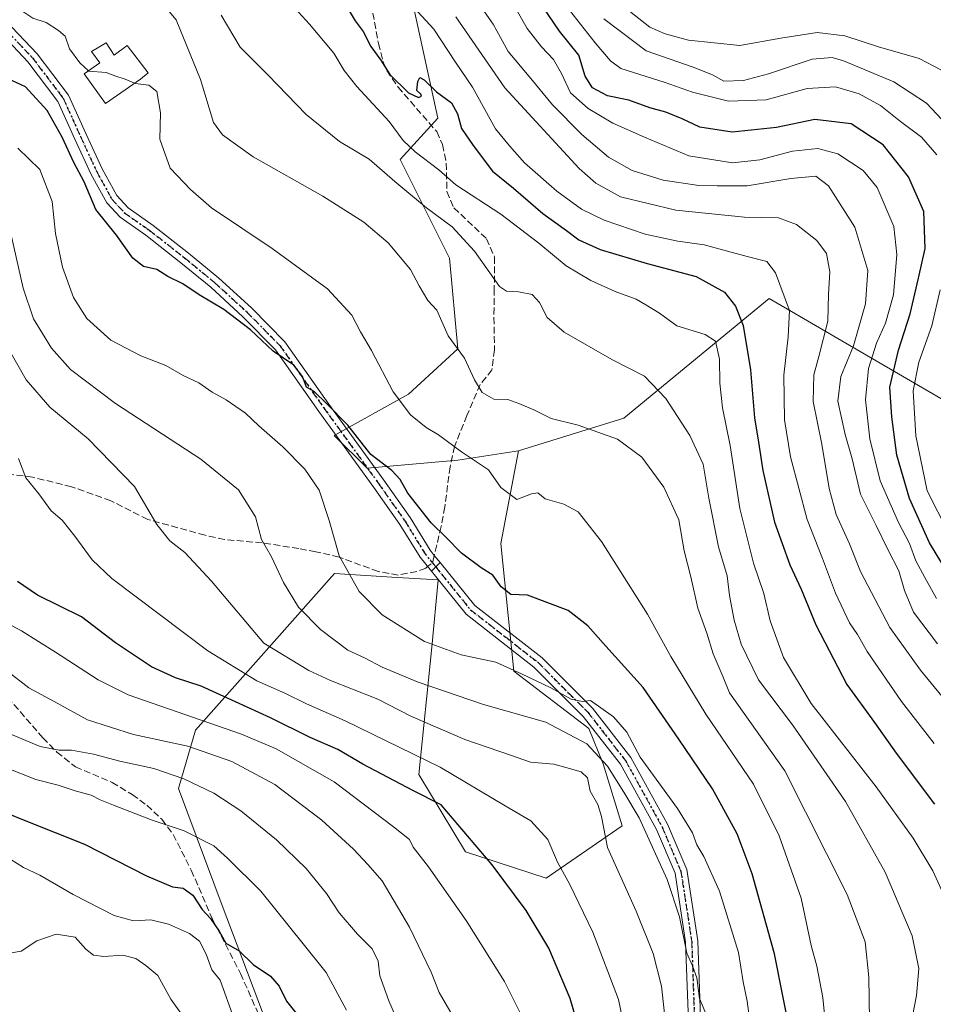
# Model space of a CAD drawing. Units: metres. Extents: x 620033 to 623457, y 4789643 to 4792018.
# Drawn here: x 621747 to 621971, y 4790935 to 4791176 of the extents above; entities that cross this region are included whole.
import ezdxf

# ---------------------------------------------------------------- set-up
doc = ezdxf.new("R2010")
doc.units = ezdxf.units.M
doc.header["$MEASUREMENT"] = 0
for name, pattern in [('DGN Style 3', [2.307223458686699, 1.648016756204785, -0.6592067024819142]), ('DGN Style 4', [2.6384748266838614, 1.318413404963828, -0.6592067024819142, 0.001648016756204785, -0.6592067024819142]), ('DGN Style 5', [1.1536117293433497, 0.4944050268614355, -0.6592067024819142])]:
    doc.linetypes.add(name, pattern=pattern)
for name, color, linetype, lineweight in [('Arbolado forestal CxS', 92, 'Continuous', 0), ('Camino Cxs', 7, 'Continuous', 0), ('Camino eje', 30, 'DGN Style 4', 13), ('Curva de nivel maestra', 30, 'Continuous', 30), ('Curva de nivel normal', 30, 'Continuous', 0), ('Depósito de agua Cxs', 142, 'Continuous', 0), ('Pastizal CxS', 92, 'Continuous', 0), ('Pista pavimentada Cxs', 135, 'Continuous', 0), ('Pista pavimentada eje', 135, 'DGN Style 4', 0), ('Ruta', 7, 'DGN Style 5', 30), ('Senda', 7, 'DGN Style 3', 0), ('Senda no paivmentada conexión', 7, 'DGN Style 3', 0)]:
    doc.layers.add(name, color=color, linetype=linetype, lineweight=lineweight)

msp = doc.modelspace()

# ---------------------------------------------------------------- linework, layer by layer
at = {"layer": 'Arbolado forestal CxS', "color": 92, "linetype": 'Continuous', "lineweight": 0}
for points in [[(621639.5362999998, 4791315.4409, 127.8991999999998), (621720.4499000004, 4791282.5273, 134.3708000000042), (621767.3041000003, 4791286.960100001, 140.4527999999991), (621823.6551000001, 4791248.972100001, 155.7421999999933), (621836.1801000005, 4791215.411900001, 162.5163999999932), (621849.9272999996, 4791152.320900001, 176.0883000000031), (621840.6766999997, 4791142.189300001, 182.5144), (621852.8000999996, 4791117.943700001, 186.9278999999951), (621854.8207, 4791095.718699999, 190.0522999999957), (621842.6979, 4791084.605699999, 194.0694999999978), (621824.5132999998, 4791074.502900001, 201.0495999999985), (621832.5957000004, 4791066.4213, 200.8625000000029), (621854.8208999997, 4791068.442100001, 195.5326999999961), (621869.6606999999, 4791070.676100001, 192.2939000000042)], [(622372.1240999997, 4790487.550100001, 180.5292000000045), (622326.1699000001, 4790520.7379, 177.0353000000032), (622271.7056999998, 4790553.075300001, 177.982799999998), (622223.8189000003, 4790613.278100001, 178.9492000000027), (622148.4518999998, 4790695.173699999, 161.6058000000048), (622124.8047000002, 4790766.9531, 151.0522000000055), (622113.8739, 4790930.6853, 143.6456000000035), (622083.1039000005, 4791007.587300001, 158.5096999999951), (622013.4441000001, 4791060.182700001, 138.6024000000034), (621931.1771, 4791108.070900001, 171.8271999999997), (621895.5657000003, 4791078.746900001, 189.0571999999956), (621869.6606999999, 4791070.676100001, 192.2939000000042), (621854.8208999997, 4791068.442100001, 195.5326999999961), (621832.5957000004, 4791066.4213, 200.8625000000029), (621824.5132999998, 4791074.502900001, 201.0495999999985), (621842.6979, 4791084.605699999, 194.0694999999978), (621854.8207, 4791095.718699999, 190.0522999999957), (621852.8000999996, 4791117.943700001, 186.9278999999951), (621840.6766999997, 4791142.189300001, 182.5144), (621849.9272999996, 4791152.320900001, 176.0883000000031), (621836.1801000005, 4791215.411900001, 162.5163999999932)], [(621808.2856999999, 4790929.274900001, 252.0485000000044), (621796.9918999998, 4790959.168099999, 248.485400000005), (621786.3158999998, 4790987.8859, 240.9545999999973), (621790.5044999998, 4791002.152100001, 231.1812000000064), (621824.6096999999, 4791040.5801, 206.2176000000036), (621839.9621000001, 4791039.655900001, 202.917100000006), (621850.0011, 4791039.051700001, 201.5335999999952), (621848.4301000005, 4791022.496300001, 205.3984999999957), (621845.2494999999, 4790991.293099999, 221.9116000000067), (621856.6867000004, 4790972.2851, 226.273199999996), (621876.4842999997, 4790965.867500001, 221.6083000000072), (621895.1507000001, 4790978.698899999, 212.5252999999939), (621890.4833000004, 4790993.8639, 211.151199999993), (621886.9611000001, 4791002.5601, 206.7403999999951), (621868.5799000004, 4791016.614700001, 205.6554000000033), (621865.3367, 4791047.970899999, 198.4452000000019), (621869.6606999999, 4791070.676100001, 192.2939000000042), (621895.5657000003, 4791078.746900001, 189.0571999999956), (621931.1771, 4791108.070900001, 171.8271999999997), (622013.4441000001, 4791060.182700001, 138.6024000000034), (622083.1039000005, 4791007.587300001, 158.5096999999951), (622113.8739, 4790930.6853, 143.6456000000035)], [(622577.7067, 4790042.2061, 237.354800000001), (622543.5201000003, 4790164.6435, 211.6241000000009), (622484.4581000004, 4790273.102299999, 196.3221000000049), (622446.1627000002, 4790328.416300001, 193.9189000000042), (622406.1645000001, 4790444.1501, 183.100099999996), (622372.1240999997, 4790487.550100001, 180.5292000000045), (622326.1699000001, 4790520.7379, 177.0353000000032), (622271.7056999998, 4790553.075300001, 177.982799999998), (622223.8189000003, 4790613.278100001, 178.9492000000027), (622148.4518999998, 4790695.173699999, 161.6058000000048), (622124.8047000002, 4790766.9531, 151.0522000000055), (622113.8739, 4790930.6853, 143.6456000000035), (622083.1039000005, 4791007.587300001, 158.5096999999951), (622013.4441000001, 4791060.182700001, 138.6024000000034), (621931.1771, 4791108.070900001, 171.8271999999997), (621895.5657000003, 4791078.746900001, 189.0571999999956), (621869.6606999999, 4791070.676100001, 192.2939000000042)], [(622577.7067, 4790042.2061, 237.354800000001), (622543.5201000003, 4790164.6435, 211.6241000000009), (622484.4581000004, 4790273.102299999, 196.3221000000049), (622446.1627000002, 4790328.416300001, 193.9189000000042), (622406.1645000001, 4790444.1501, 183.100099999996), (622372.1240999997, 4790487.550100001, 180.5292000000045), (622326.1699000001, 4790520.7379, 177.0353000000032), (622271.7056999998, 4790553.075300001, 177.982799999998), (622223.8189000003, 4790613.278100001, 178.9492000000027), (622148.4518999998, 4790695.173699999, 161.6058000000048), (622124.8047000002, 4790766.9531, 151.0522000000055), (622113.8739, 4790930.6853, 143.6456000000035), (622083.1039000005, 4791007.587300001, 158.5096999999951), (622013.4441000001, 4791060.182700001, 138.6024000000034), (621931.1771, 4791108.070900001, 171.8271999999997), (621895.5657000003, 4791078.746900001, 189.0571999999956), (621869.6606999999, 4791070.676100001, 192.2939000000042)], [(621808.2856999999, 4790929.274900001, 252.0485000000044), (621796.9918999998, 4790959.168099999, 248.485400000005), (621786.3158999998, 4790987.8859, 240.9545999999973), (621790.5044999998, 4791002.152100001, 231.1812000000064), (621824.6096999999, 4791040.5801, 206.2176000000036), (621839.9621000001, 4791039.655900001, 202.917100000006), (621850.0011, 4791039.051700001, 201.5335999999952), (621848.4301000005, 4791022.496300001, 205.3984999999957), (621845.2494999999, 4790991.293099999, 221.9116000000067), (621856.6867000004, 4790972.2851, 226.273199999996), (621876.4842999997, 4790965.867500001, 221.6083000000072), (621895.1507000001, 4790978.698899999, 212.5252999999939), (621890.4833000004, 4790993.8639, 211.151199999993), (621886.9611000001, 4791002.5601, 206.7403999999951), (621868.5799000004, 4791016.614700001, 205.6554000000033), (621865.3367, 4791047.970899999, 198.4452000000019), (621869.6606999999, 4791070.676100001, 192.2939000000042)]]:
    msp.add_polyline3d(points, dxfattribs=at)
at = {"layer": 'Camino Cxs', "color": 7, "linetype": 'Continuous', "lineweight": 0, "extrusion": (-0.01618816191380435, -0.01633473021213795, 0.9997355250278692), "elevation": -88125.47614789181, "flags": 128}
msp.add_lwpolyline([(-2930785.711818678, 3839726.532198837), (-2930785.711818678, 3839729.545584126)], dxfattribs=at)
at = {"layer": 'Camino Cxs', "color": 7, "linetype": 'Continuous', "lineweight": 0}
for points in [[(621911.6854999998, 4790922.223300001, 228.7994999999937), (621910.6986999996, 4790950.185500001, 220.6928999999946), (621908.0947000004, 4790967.111099999, 225.2112999999954), (621903.5676999995, 4790977.7819, 218.1511000000028), (621894.7323000003, 4790993.8167, 214.3745000000054), (621885.6017000005, 4791005.5559, 213.718399999998), (621873.4961000001, 4791017.661499999, 206.9349999999977), (621856.8976999996, 4791030.608300001, 204.9421000000002), (621848.3394999999, 4791041.163699999, 201.5236000000004), (621850.4600999998, 4791043.303500001, 201.5929000000033), (621859.0120999999, 4791032.763699999, 206.2773000000016), (621875.4867000004, 4791019.9135, 205.885500000004), (621887.8551000003, 4791007.545100001, 214.5776000000042), (621897.2455000002, 4790995.471700001, 212.4223000000056), (621906.2695000004, 4790979.095100001, 220.4934999999969), (621911.0028999997, 4790967.937700001, 225.2341000000015), (621913.6904999996, 4790950.467499999, 223.1888000000035), (621914.6880999999, 4790922.205700001, 223.8298000000068)], [(621850.4600999998, 4791043.303500001, 201.5929000000033), (621859.0120999999, 4791032.763699999, 206.2773000000016), (621875.4867000004, 4791019.9135, 205.885500000004), (621887.8551000003, 4791007.545100001, 214.5776000000042), (621897.2455000002, 4790995.471700001, 212.4223000000056), (621906.2695000004, 4790979.095100001, 220.4934999999969), (621911.0028999997, 4790967.937700001, 225.2341000000015), (621913.6904999996, 4790950.467499999, 223.1888000000035), (621914.6880999999, 4790922.205700001, 223.8298000000068), (621914.6064999999, 4790920.473900001, 226.2639000000054)], [(621911.6854999998, 4790922.223300001, 228.7994999999937), (621910.6986999996, 4790950.185500001, 220.6928999999946), (621908.0947000004, 4790967.111099999, 225.2112999999954), (621903.5676999995, 4790977.7819, 218.1511000000028), (621894.7323000003, 4790993.8167, 214.3745000000054), (621885.6017000005, 4791005.5559, 213.718399999998), (621873.4961000001, 4791017.661499999, 206.9349999999977), (621856.8976999996, 4791030.608300001, 204.9421000000002), (621848.3394999999, 4791041.163699999, 201.5236000000004)]]:
    msp.add_polyline3d(points, dxfattribs=at)
at = {"layer": 'Camino eje', "color": 30, "linetype": 'DGN Style 4', "lineweight": 13}
msp.add_polyline3d([(621848.6037, 4791043.210899999, 201.4245999999985), (621849.4020999996, 4791042.236099999, 201.5617999999959), (621857.9549000004, 4791031.686100001, 205.7360999999946), (621874.4914999995, 4791018.787500001, 206.4026000000013), (621886.7285000002, 4791006.5505, 213.873900000006), (621895.9889000002, 4790994.644300001, 213.6349000000046), (621904.9184999998, 4790978.4385, 219.4293000000035), (621909.5487000003, 4790967.524499999, 225.389599999995), (621912.1946999999, 4790950.326500001, 221.3617999999988), (621913.1869000001, 4790922.214500001, 226.4045999999944), (621913.0541000003, 4790919.392700001, 229.4964000000036)], dxfattribs=at)
at = {"layer": 'Curva de nivel maestra', "color": 30, "linetype": 'Continuous', "lineweight": 30, "flags": 128}
for points, elevation in [([(621827.4699999997, 4791179.860099999), (621829.6399999997, 4791176.190099999), (621831.6399999997, 4791173.610099999), (621833.5, 4791169.890100001), (621835.9600000001, 4791166.5801), (621838.1399999997, 4791163.0701), (621842.7199999997, 4791158.5801), (621845.1799999997, 4791157.390100001), (621845.8799999999, 4791157.710100001), (621845.7199999997, 4791158.2301), (621844.7699999996, 4791159.0801), (621845.0300000003, 4791161.300100001), (621845.4900000002, 4791162.280099999), (621846.5499999998, 4791161.7401), (621849.6200000001, 4791158.790100001), (621853.2999999998, 4791156.120100001), (621854.7800000003, 4791153.4301), (621855.6799999997, 4791149.800100001), (621858.5499999998, 4791145.610099999), (621863.2999999998, 4791139.300100001), (621868.4900000002, 4791135.1801), (621875.6600000003, 4791128.920100001), (621881.5099999999, 4791124.7601), (621884.5300000003, 4791122.440099999), (621889.7000000002, 4791120.0801), (621901.2199999997, 4791116.690099999), (621913.2400000002, 4791113.520099999), (621920.2400000002, 4791109.6601), (621922.9199999999, 4791106.2301), (621924.7699999996, 4791101.470100001), (621926.6299999999, 4791090.550100001), (621927.5499999998, 4791078.8201), (621928.5599999996, 4791072.8101), (621929.6600000003, 4791065.9101), (621932.4900000002, 4791053.220100001), (621936.25, 4791042.7501), (621939.0199999996, 4791036.7501), (621942.6299999999, 4791028.020099999), (621950.25, 4791013.380100001), (621957.0099999999, 4791004.0601), (621962.3700000001, 4790996.540100001), (621971.7100000001, 4790984.0101)], 175), ([(621974.9400000004, 4791040.860099999), (621970.5199999996, 4791048.110099999), (621965.5700000003, 4791059.040100001), (621962.4699999997, 4791069.630100001), (621961.2599999999, 4791079.0101), (621960.7699999996, 4791086.350099999), (621962.8799999999, 4791095.4301), (621965.7400000002, 4791104.360099999), (621967.8399999999, 4791113.100099999), (621969.4299999997, 4791120.350099999), (621969.1500000004, 4791129.4001), (621965.3600000005, 4791137.960100001), (621959.1399999997, 4791145.7601), (621951.2599999999, 4791150.940099999), (621942.4199999999, 4791152.0101), (621933.0099999999, 4791150.050100001), (621922.1200000001, 4791148.9101), (621914.1900000004, 4791150.120100001), (621909.8399999999, 4791152.1601), (621905.8600000005, 4791153.790100001), (621901.9400000004, 4791154.860099999), (621896.79, 4791156.720100001), (621891.5300000003, 4791157.790100001), (621887.8799999999, 4791159.8101), (621886.0300000003, 4791162.620100001), (621884.5099999999, 4791167.770099999), (621879.7199999997, 4791173.6501), (621875.6200000001, 4791179.840100001)], 150), ([(621936.4900000002, 4790927.0601), (621932.5, 4790947.270099999), (621927, 4790966.9101), (621923.3399999999, 4790976.700099999), (621917.25, 4790987.8101), (621909.0199999996, 4790999.9301), (621900.2800000003, 4791012.610099999), (621891.1200000001, 4791022.7501), (621886.6699999999, 4791027.800100001), (621881.9199999999, 4791031.5601), (621871.8700000001, 4791035.3201), (621867.8099999996, 4791035.460100001), (621865.4299999997, 4791037.3101), (621863.3799999999, 4791040.1801), (621860.5700000003, 4791041.9801), (621855.7000000002, 4791045.610099999), (621851.8700000001, 4791049.5101), (621848.2400000002, 4791053.050100001), (621842.5800000001, 4791060.3201), (621840.6699999999, 4791063.6601), (621838.6200000001, 4791065.840100001), (621833.4900000002, 4791069.8101), (621827.8300000001, 4791077.0101), (621822.6799999997, 4791082.2401), (621819.5499999998, 4791085.300100001), (621817.6699999999, 4791086.300100001), (621816.7199999997, 4791088.9801), (621814.6100000005, 4791091.700099999), (621809.5499999998, 4791095.1501), (621803.9900000002, 4791100.420100001), (621797.4600000001, 4791105.390100001), (621791.3799999999, 4791109.020099999), (621787.3300000001, 4791111.720100001), (621783.7300000006, 4791113.5101), (621781.0099999999, 4791115.220100001), (621777.7300000006, 4791115.9001), (621775.0999999996, 4791117.960100001), (621771.1299999999, 4791123.620100001), (621766.04, 4791129.960100001), (621763.1399999997, 4791136.7401), (621760.6600000003, 4791141.4801), (621757.8099999996, 4791147.6801), (621754.0700000003, 4791154.2401), (621748.7599999999, 4791160.030099999), (621739.1699999999, 4791164.440099999)], 200), ([(621886.3899999997, 4790922.5101), (621882.3399999999, 4790936.3201), (621877.1699999999, 4790948.710100001), (621871.6200000001, 4790957.940099999), (621863.2599999999, 4790969.1501), (621850.7199999997, 4790983.870100001), (621843.8099999996, 4790987.390100001), (621831.5599999996, 4790993.840100001), (621825.4199999999, 4790997.4301), (621818.5800000001, 4791000.370100001), (621808.8899999997, 4791005.200099999), (621800.2999999998, 4791009.0801), (621791.8700000001, 4791013.0001), (621785.5999999996, 4791015.020099999), (621779.7000000002, 4791017.690099999), (621770.8899999997, 4791023.600099999), (621762.4800000006, 4791029.940099999), (621751.75, 4791035.3301), (621746.8200000003, 4791038.6801)], 225), ([(621739.1500000004, 4790983.860099999), (621748.8899999997, 4790979.9001), (621763.2800000003, 4790974.200099999), (621778.4800000006, 4790966.4001), (621784.7999999998, 4790963.720100001), (621787.4500000002, 4790963.390100001), (621789.8399999999, 4790961.640100001), (621792.1100000005, 4790958.1801), (621794.1500000004, 4790955.940099999), (621796.2400000002, 4790952.8201), (621797.8899999997, 4790949.940099999), (621801.2100000001, 4790947.9801), (621804.6399999997, 4790944.690099999), (621808.8600000005, 4790941.840100001), (621810.9800000006, 4790939.340100001), (621812.8200000003, 4790935.670100001), (621816.79, 4790930.670100001)], 250)]:
    msp.add_lwpolyline(points, dxfattribs=dict(at, elevation=elevation))
at = {"layer": 'Curva de nivel normal', "color": 30, "linetype": 'Continuous', "lineweight": 0, "flags": 128}
for points, elevation in [([(621955.79, 4790931), (621955.6299999999, 4790941.560000001), (621954.7199999997, 4790950.230000001), (621950.2999999998, 4790961.869999999), (621934.9900000002, 4790992.199999999), (621921.4600000001, 4791011.34), (621919.9199999999, 4791015.16), (621917.4400000004, 4791020.890000001), (621915.9100000003, 4791025.939999999), (621913.6699999999, 4791032.109999999), (621911.9400000004, 4791039.75), (621910.3399999999, 4791046.15), (621909.0499999998, 4791053.810000001), (621905.3499999996, 4791061.76), (621899.9600000001, 4791069.16), (621893.9800000006, 4791073.57), (621884.3200000003, 4791077), (621877.7400000002, 4791078.619999999), (621873.4299999997, 4791080.74), (621869.7599999999, 4791082.310000001), (621867.0999999996, 4791083.33), (621863.6299999999, 4791083.390000001), (621860.8200000003, 4791085.02), (621858.9400000004, 4791088.15), (621856.4699999997, 4791093.449999999), (621852.4299999997, 4791098.949999999), (621849.6799999997, 4791105.26), (621847.4400000004, 4791107.630000001), (621845.3300000001, 4791111.16), (621843.2000000002, 4791115.230000001), (621837.7000000002, 4791121.75), (621831.7699999996, 4791126.810000001), (621821.7300000006, 4791133.16), (621804.5800000001, 4791142.82), (621797.0800000001, 4791148.26), (621794.8899999997, 4791151.27), (621791.7300000006, 4791161.810000001), (621785.7699999996, 4791176.470000001), (621781.5499999998, 4791181.57)], 190), ([(621972.2199999997, 4791034.480000001), (621969.3300000001, 4791039.66), (621967.2000000002, 4791043.75), (621965.6100000005, 4791047.930000001), (621962.9100000003, 4791053.08), (621958.4199999999, 4791063.350000001), (621955.8499999996, 4791073.680000001), (621954.7999999998, 4791083.24), (621955.5899999999, 4791090.890000001), (621957.4900000002, 4791097.119999999), (621959.7300000006, 4791102.050000001), (621961.6699999999, 4791108.960000001), (621962.5199999996, 4791118.84), (621961.7300000006, 4791125.75), (621957.7100000001, 4791135.34), (621954.2199999997, 4791139.480000001), (621948.0199999996, 4791143.550000001), (621943.0999999996, 4791144.890000001), (621936.8799999999, 4791144.25), (621928.8799999999, 4791142.08), (621922.2100000001, 4791141.390000001), (621911.5099999999, 4791143.109999999), (621900.6299999999, 4791147.66), (621892.8700000001, 4791151.130000001), (621886.7800000003, 4791154.710000001), (621882.4500000002, 4791158.57), (621880.2800000003, 4791163.300000001), (621878.3099999996, 4791166.76), (621875.3499999996, 4791169.83), (621871.8499999996, 4791174.32), (621867.4100000003, 4791182.220000001)], 155), ([(621764.1908999998, 4791163.9351), (621762.0899999999, 4791165.930000001), (621759.6100000005, 4791169.359999999), (621758.5300000003, 4791172.460000001), (621756.9100000003, 4791173.850000001), (621753.8700000001, 4791175.800000001), (621750.5599999996, 4791176.84), (621748.3700000001, 4791178.300000001), (621747.2699999996, 4791179.539999999)], 195), ([(621813.9100000003, 4791180.27), (621818.4100000003, 4791175.430000001), (621824.4199999999, 4791168.32), (621826.9500000002, 4791163.99), (621830.04, 4791160.100000001), (621837.9400000004, 4791151.480000001), (621841.4299999997, 4791146.859999999), (621844.3600000005, 4791144.039999999), (621850.1299999999, 4791139.640000001), (621854.2999999998, 4791135.99), (621865.3700000001, 4791128.779999999), (621874.6500000004, 4791121.680000001), (621881.4199999999, 4791116.060000001), (621887.4199999999, 4791112.51), (621893.3799999999, 4791109.810000001), (621898.5800000001, 4791107.890000001), (621900.9400000004, 4791106.539999999), (621904.2999999998, 4791104.449999999), (621908.5, 4791101.369999999), (621915.4600000001, 4791099.279999999), (621918.0099999999, 4791097.59), (621918.9699999997, 4791093.220000001), (621919.0599999996, 4791087.310000001), (621919.7300000006, 4791081.26), (621921.6200000001, 4791072.050000001), (621923.9800000006, 4791056.52), (621927.3399999999, 4791043.130000001), (621929.8399999999, 4791035.699999999), (621931.4100000003, 4791029.01), (621934.7400000002, 4791020.01), (621941.4800000006, 4791008.680000001), (621957.3899999997, 4790988.25), (621966.4699999997, 4790975.66), (621971.3099999996, 4790967.609999999), (621974.9100000003, 4790959.710000001)], 180), ([(621844.0300000003, 4791179.52), (621848.9400000004, 4791174.180000001), (621854.2199999997, 4791166.09), (621858.4500000002, 4791159.9), (621864.0800000001, 4791149.710000001), (621867.5199999996, 4791145.550000001), (621871.1600000003, 4791141.34), (621879.0800000001, 4791134.42), (621885.1399999997, 4791130.01), (621890.7400000002, 4791127.310000001), (621900.7599999999, 4791123.9), (621908.8099999996, 4791122.17), (621915.2800000003, 4791121.24), (621925.7800000003, 4791118.359999999), (621930.5800000001, 4791117.16), (621932.7699999996, 4791114.380000001), (621936.1900000004, 4791105.119999999), (621935.8300000001, 4791098.680000001), (621934.75, 4791089.25), (621934.9400000004, 4791078.310000001), (621936.4000000004, 4791069.25), (621940.5199999996, 4791053.84), (621944.2599999999, 4791044.289999999), (621947.4800000006, 4791035.74), (621950.8799999999, 4791028.52), (621952.8499999996, 4791025.640000001), (621955.25, 4791021.460000001), (621963.6799999997, 4791009.24), (621971.6500000004, 4790998.9)], 170), ([(621895.3399999999, 4791179.789999999), (621901.9000000004, 4791174.619999999), (621905.6600000003, 4791173.050000001), (621911.3799999999, 4791171.460000001), (621923.9699999997, 4791170.199999999), (621934.0300000003, 4791171.960000001), (621942.9199999999, 4791173.380000001), (621949.7800000003, 4791172.529999999), (621957.9900000002, 4791169.82), (621967.9500000002, 4791166.939999999), (621973.2800000003, 4791164.199999999)], 135), ([(621965.7999999998, 4790929.029999999), (621967.3099999996, 4790937.060000001), (621967.9000000004, 4790943.67), (621966.29, 4790951.67), (621959.6699999999, 4790967.34), (621949.9400000004, 4790984.67), (621936.9000000004, 4791003.439999999), (621928.5999999996, 4791014.49), (621924.3499999996, 4791023.27), (621922.5599999996, 4791029.180000001), (621921.4900000002, 4791035.199999999), (621920.9100000003, 4791040.01), (621918.7400000002, 4791047.119999999), (621916.3899999997, 4791059.09), (621914.9900000002, 4791067.449999999), (621911.7100000001, 4791074.5), (621905.8700000001, 4791083.57), (621900.6399999997, 4791089.039999999), (621892.5700000003, 4791093.15), (621880.9000000004, 4791099.82), (621876.7000000002, 4791103.41), (621874.8300000001, 4791107.130000001), (621873.04, 4791109.029999999), (621869.6799999997, 4791109.680000001), (621866.7599999999, 4791109.859999999), (621865.0199999996, 4791111.01), (621858.8899999997, 4791119.66), (621853.4100000003, 4791125.66), (621847.1100000005, 4791130.359999999), (621839.3499999996, 4791136.75), (621833.0599999996, 4791142.26), (621825.8200000003, 4791146.57), (621817.5899999999, 4791153.189999999), (621808.3099999996, 4791162.91), (621801.4699999997, 4791169.74), (621796.8099999996, 4791177.57)], 185), ([(621979.4900000002, 4791003.24), (621968.3200000003, 4791016.92), (621960.8200000003, 4791027.359999999), (621953.5599999996, 4791041.100000001), (621950.9000000004, 4791047.859999999), (621947.6500000004, 4791055.07), (621945.8700000001, 4791061.49), (621944.1200000001, 4791072.380000001), (621941.9800000006, 4791082.83), (621942.1299999999, 4791089.350000001), (621943.4000000004, 4791093.84), (621945.5999999996, 4791102.51), (621945.7199999997, 4791109.180000001), (621946.0899999999, 4791114.66), (621945.2199999997, 4791119.140000001), (621942.9000000004, 4791122.34), (621937.9000000004, 4791126.25), (621933.4800000006, 4791127.9), (621925.1600000003, 4791128.029999999), (621908.3200000003, 4791129.789999999), (621894.7400000002, 4791133.060000001), (621888.6399999997, 4791136.41), (621884.6100000005, 4791140), (621866.3899999997, 4791159.789999999), (621854.29, 4791177.199999999)], 165), ([(621861.3499999996, 4791178.439999999), (621863.4600000001, 4791175.4), (621865.29, 4791172.119999999), (621867.1699999999, 4791168.710000001), (621872.7599999999, 4791162.08), (621878.0700000003, 4791155.600000001), (621885.2000000002, 4791148.300000001), (621891.79, 4791142.74), (621897.5899999999, 4791139.51), (621905.1799999997, 4791137.100000001), (621913.9100000003, 4791135.83), (621918.4699999997, 4791135.720000001), (621925.8099999996, 4791135.720000001), (621936.54, 4791137.550000001), (621942.6500000004, 4791138.140000001), (621945.7300000006, 4791135.74), (621952.1799999997, 4791125.59), (621955.3799999999, 4791114.980000001), (621954.8300000001, 4791106.77), (621951.8600000005, 4791096.5), (621948.7800000003, 4791088.960000001), (621948.0499999998, 4791082.880000001), (621949.8099999996, 4791074.710000001), (621951.5300000003, 4791068.77), (621953.5800000001, 4791060.109999999), (621957.4299999997, 4791052.41), (621960.29, 4791046.460000001), (621963.0099999999, 4791041.289999999), (621964.3499999996, 4791036.460000001), (621966.5899999999, 4791031.140000001), (621972.4500000002, 4791023.350000001)], 160), ([(621882.2400000002, 4791178.84), (621888.54, 4791170.82), (621892.25, 4791166.359999999), (621894.8399999999, 4791164.49), (621905.3899999997, 4791161.17), (621912.3399999999, 4791158.680000001), (621921.1799999997, 4791156.539999999), (621930.4299999997, 4791156.84), (621940.5099999999, 4791159.57), (621947.4299999997, 4791160.039999999), (621953.2999999998, 4791158.34), (621958.5300000003, 4791155.439999999), (621963.3600000005, 4791151.5), (621968.54, 4791147.640000001), (621972.2999999998, 4791143.350000001)], 145), ([(621977.2100000001, 4791148.050000001), (621969.79, 4791156.050000001), (621961.7599999999, 4791161.27), (621949.4299999997, 4791166.4), (621946.6299999999, 4791167.189999999), (621941.7599999999, 4791166.789999999), (621931.0499999998, 4791163.220000001), (621924.9199999999, 4791161.539999999), (621920.0499999998, 4791161.4), (621917.25, 4791162.99), (621912.5800000001, 4791164.880000001), (621901, 4791168.850000001), (621890.6399999997, 4791176.689999999)], 140), ([(621775.5163000004, 4791160.9243), (621773.2400000002, 4791161.939999999), (621770.7100000001, 4791162.74), (621768.5800000001, 4791163.52), (621764.2699999996, 4791163.859999999), (621764.1908999998, 4791163.9351)], 195), ([(621945.5800000001, 4790924), (621944.3499999996, 4790936.560000001), (621942.8399999999, 4790944.26), (621941.4600000001, 4790949.369999999), (621939, 4790960.91), (621933.6699999999, 4790976.25), (621927.3600000005, 4790988.939999999), (621915.6399999997, 4791006.100000001), (621907.0899999999, 4791020.210000001), (621901.3200000003, 4791030.65), (621890.0800000001, 4791048.439999999), (621884.3099999996, 4791055.75), (621880.8600000005, 4791057.630000001), (621876.2699999996, 4791058.9), (621874.4400000004, 4791060.369999999), (621872.9199999999, 4791060.16), (621869.29, 4791058.789999999), (621865.4000000004, 4791061.730000001), (621862.3399999999, 4791066.029999999), (621855.7599999999, 4791070.449999999), (621850.0999999996, 4791074.630000001), (621847.04, 4791076.430000001), (621843.2000000002, 4791079.5), (621838.9400000004, 4791085.189999999), (621833.6399999997, 4791095.32), (621830.9600000001, 4791099.930000001), (621828.8600000005, 4791104.029999999), (621822.8899999997, 4791110.439999999), (621809.2999999998, 4791120.380000001), (621794.3799999999, 4791130.310000001), (621789.2400000002, 4791134.82), (621784.2300000006, 4791140.08), (621781.7199999997, 4791147.16), (621781.8899999997, 4791153.640000001), (621781.0199999996, 4791158.84), (621779.0300000003, 4791160.42), (621775.75, 4791160.82), (621775.5163000004, 4791160.9243)], 195), ([(621926.3499999996, 4790931.439999999), (621925.7800000003, 4790935.67), (621924.8399999999, 4790940.41), (621923.6600000003, 4790947.640000001), (621918.9800000006, 4790962.67), (621915.1200000001, 4790971.16), (621913.4199999999, 4790973.99), (621912.3600000005, 4790976.939999999), (621908.6799999997, 4790982.92), (621899.5099999999, 4790995.52), (621896.2599999999, 4791001.66), (621893.04, 4791005.41), (621887.3300000001, 4791009.460000001), (621885.4000000004, 4791009.180000001), (621882.6600000003, 4791009.800000001), (621877.6600000003, 4791012.58), (621870.4000000004, 4791015.980000001), (621864.1100000005, 4791018.82), (621855.6699999999, 4791020.67), (621846.6600000003, 4791023.960000001), (621836.2800000003, 4791030.430000001), (621830.6200000001, 4791036.210000001), (621825.6900000004, 4791044.949999999), (621823.2999999998, 4791053.65), (621820.8099999996, 4791061.08), (621817.3200000003, 4791066.210000001), (621811.8799999999, 4791071.680000001), (621806, 4791076.810000001), (621802.7100000001, 4791079.960000001), (621797.9900000002, 4791083.210000001), (621794.5499999998, 4791085.119999999), (621791.2800000003, 4791087.390000001), (621787.4500000002, 4791089.220000001), (621783.2000000002, 4791091.67), (621777.0800000001, 4791093.980000001), (621769.7000000002, 4791097.859999999), (621763.79, 4791103.16), (621760.5499999998, 4791108.310000001), (621757.8799999999, 4791115.76), (621756.1600000003, 4791124.050000001), (621755.2999999998, 4791131.890000001), (621752.29, 4791139.77), (621746.9299999997, 4791144.930000001)], 205), ([(621745.3300000001, 4791123.26), (621748.1799999997, 4791110.640000001), (621750.7699999996, 4791103.09), (621755.1399999997, 4791095.92), (621759.8499999996, 4791090.689999999), (621770.8799999999, 4791082.300000001), (621791.7800000003, 4791068.67), (621801.0599999996, 4791061.140000001), (621805.2199999997, 4791054.480000001), (621806.7000000002, 4791048.960000001), (621809.0999999996, 4791044.699999999), (621812.0899999999, 4791038.430000001), (621815.7400000002, 4791032.33), (621821.1600000003, 4791026.83), (621827.8499999996, 4791021.779999999), (621831.9500000002, 4791019.880000001), (621836.2599999999, 4791017.640000001), (621845.1200000001, 4791013.930000001), (621861.0999999996, 4791008.470000001), (621876.4299999997, 4791004.119999999), (621886.4400000004, 4790998.800000001), (621891.5599999996, 4790993.300000001), (621895.5199999996, 4790986.980000001), (621899.2999999998, 4790980.640000001), (621906.1600000003, 4790965.52), (621909.1699999999, 4790956.350000001), (621911.0099999999, 4790947.439999999), (621912.4100000003, 4790944.359999999), (621913.4800000006, 4790941.380000001), (621914.0700000003, 4790936.310000001), (621916.0499999998, 4790931.65)], 210), ([(621973.1399999997, 4791110.24), (621971.0800000001, 4791101.350000001), (621967.9299999997, 4791092.5), (621966.5199999996, 4791085.449999999), (621967.1399999997, 4791074.390000001), (621969.9400000004, 4791060.859999999), (621975.0999999996, 4791050.779999999)], 145), ([(621906.1200000001, 4790927.439999999), (621904.7800000003, 4790939.359999999), (621902.7300000006, 4790947.390000001), (621898.5599999996, 4790957.74), (621891.5099999999, 4790973.369999999), (621890.0199999996, 4790981), (621889.1699999999, 4790983.91), (621887.29, 4790987.189999999), (621886.5899999999, 4790990.51), (621885.04, 4790991.960000001), (621881.3499999996, 4790992.99), (621878.3700000001, 4790993.84), (621872.6399999997, 4790994.279999999), (621867.7599999999, 4790996.01), (621856.54, 4790999.890000001), (621843.3200000003, 4791005.640000001), (621835.2100000001, 4791009.77), (621823.5599999996, 4791014.33), (621818.2699999996, 4791016.800000001), (621807.2199999997, 4791023.480000001), (621794.3600000005, 4791038.75), (621787.8799999999, 4791045.789999999), (621784.2000000002, 4791048.59), (621781.0099999999, 4791052.600000001), (621775.5300000003, 4791061.970000001), (621764.1299999999, 4791073.689999999), (621754.7800000003, 4791081.380000001), (621748.9400000004, 4791088.109999999), (621742.4199999999, 4791099.5)], 215), ([(621747.0499999998, 4791068.810000001), (621748.8600000005, 4791064.09), (621752.04, 4791060.119999999), (621755.0499999998, 4791055.970000001), (621757.7400000002, 4791053.67), (621760.8399999999, 4791049.76), (621765.1699999999, 4791043.960000001), (621769.9900000002, 4791039.34), (621793.4800000006, 4791021.65), (621805.5199999996, 4791014.26), (621812.3499999996, 4791011.279999999), (621817.6799999997, 4791008.600000001), (621827.2100000001, 4791004.470000001), (621850.4900000002, 4790993.060000001), (621866.4299999997, 4790983.609999999), (621872.7599999999, 4790979.949999999), (621876.8799999999, 4790975.32), (621879.2599999999, 4790969.800000001), (621882.2300000006, 4790964.430000001), (621887.9000000004, 4790952.640000001), (621894.2300000006, 4790936.100000001), (621897.29, 4790921.529999999)], 220), ([(621741.9400000004, 4791029.630000001), (621747.8099999996, 4791026.560000001), (621756.1299999999, 4791021.34), (621766.5800000001, 4791014.52), (621773.9299999997, 4791010.869999999), (621801.7599999999, 4791001.199999999), (621810.2400000002, 4790997.600000001), (621824.4600000001, 4790989.52), (621839.0800000001, 4790978.460000001), (621842.9900000002, 4790975.350000001), (621843.8399999999, 4790973.42), (621847.6100000005, 4790968.609999999), (621856.8399999999, 4790955.49), (621866.29, 4790940.51), (621872.0199999996, 4790929.02)], 230), ([(621744.0800000001, 4791016.779999999), (621749.6100000005, 4791012.539999999), (621755.7699999996, 4791009.16), (621763.9600000001, 4791004.74), (621775.2699999996, 4791001.119999999), (621788.6299999999, 4790998.24), (621799.4199999999, 4790994.49), (621809.9100000003, 4790988.850000001), (621821.4800000006, 4790980.109999999), (621829.2300000006, 4790972.99), (621832.7400000002, 4790969.24), (621836.2999999998, 4790965.220000001), (621842.9600000001, 4790953.859999999), (621848.2800000003, 4790942.779999999), (621850.2300000006, 4790937.76), (621853.4699999997, 4790932.289999999)], 235), ([(621744.3899999997, 4791001.49), (621752.3600000005, 4790998.189999999), (621757.0700000003, 4790997.230000001), (621760.0899999999, 4790997.279999999), (621765.4199999999, 4790996.310000001), (621771.9500000002, 4790994.560000001), (621780.2199999997, 4790992.76), (621787.6200000001, 4790990.26), (621794.9900000002, 4790986.689999999), (621801.6100000005, 4790982.350000001), (621810.3600000005, 4790975.27), (621817.6100000005, 4790968.25), (621822.5999999996, 4790962.09), (621825.7300000006, 4790957.34), (621830.2000000002, 4790952.130000001), (621833.79, 4790948.52), (621835.2800000003, 4790945.52), (621835.6600000003, 4790941.9), (621837.8700000001, 4790935.779999999), (621850.0300000003, 4790907.930000001)], 240), ([(621740.6600000003, 4790994.199999999), (621751.2800000003, 4790990.060000001), (621756.7800000003, 4790988.699999999), (621760.9600000001, 4790987.300000001), (621764.8899999997, 4790986.189999999), (621767.0999999996, 4790985.109999999), (621770.3300000001, 4790983.74), (621779.8200000003, 4790980.07), (621787.7000000002, 4790977.449999999), (621795, 4790973.789999999), (621798.2999999998, 4790970.789999999), (621806.5099999999, 4790962.66), (621816.9100000003, 4790949.75), (621822.4900000002, 4790942.67), (621827.4800000006, 4790933.480000001)], 245), ([(621745.2199999997, 4790970.460000001), (621748.2800000003, 4790968.460000001), (621752.2599999999, 4790966.550000001), (621760.4500000002, 4790961.859999999), (621770.5, 4790956.65), (621775.2300000006, 4790955.380000001), (621779.4900000002, 4790955.609999999), (621783.8499999996, 4790954.59), (621788.9800000006, 4790952.27), (621791.4600000001, 4790950.4), (621793.0800000001, 4790947.17), (621794.4500000002, 4790943.390000001), (621796.54, 4790940.789999999), (621799.9100000003, 4790931.51)], 255), ([(621745.3700000001, 4790947.57), (621747.7000000002, 4790947.930000001), (621751.5599999996, 4790950.460000001), (621756.3099999996, 4790952.119999999), (621760.9400000004, 4790951.4), (621763.5999999996, 4790948.430000001), (621765.4600000001, 4790946.930000001), (621768.0300000003, 4790946.609999999), (621772.6200000001, 4790946.99), (621775.8499999996, 4790946.100000001), (621778.2999999998, 4790944.42), (621781.2599999999, 4790942), (621784.4400000004, 4790936.130000001), (621789.0999999996, 4790929.640000001)], 260)]:
    msp.add_lwpolyline(points, dxfattribs=dict(at, elevation=elevation))
at = {"layer": 'Depósito de agua Cxs', "color": 142, "linetype": 'Continuous', "lineweight": 0, "elevation": 200.3972000000067, "flags": 128}
msp.add_lwpolyline([(621768.5500999996, 4791170.840100001), (621770.5500999996, 4791167.8101), (621773.6901000004, 4791170.1501), (621778.8501000004, 4791163.460100001), (621776.9600999998, 4791161.9301), (621768.3901000004, 4791155.960100001), (621763.1401000004, 4791163.210100001), (621767.0100999996, 4791165.880100001), (621765.0000999998, 4791168.6801)], close=True, dxfattribs=at)
at = {"layer": 'Depósito de agua Cxs', "color": 142, "linetype": 'Continuous', "lineweight": 0}
msp.add_polyline3d([(621768.5500999996, 4791170.840100001, 198.2320000000036), (621770.5500999996, 4791167.8101, 199.7790999999997), (621773.6901000004, 4791170.1501, 199.6022999999986), (621778.8501000004, 4791163.460100001, 200.3160000000062), (621776.9600999998, 4791161.9301, 199.8975999999966), (621768.3901000004, 4791155.960100001, 200.3972000000067), (621763.1401000004, 4791163.210100001, 195.9867999999988), (621767.0100999996, 4791165.880100001, 197.9621999999945), (621765.0000999998, 4791168.6801, 197.0016999999934), (621768.5500999996, 4791170.840100001, 198.2320000000036)], dxfattribs=at)
at = {"layer": 'Pastizal CxS', "color": 92, "linetype": 'Continuous', "lineweight": 0}
for points in [[(621639.5362999998, 4791315.4409, 127.8991999999998), (621720.4499000004, 4791282.5273, 134.3708000000042), (621767.3041000003, 4791286.960100001, 140.4527999999991), (621823.6551000001, 4791248.972100001, 155.7421999999933), (621836.1801000005, 4791215.411900001, 162.5163999999932), (621849.9272999996, 4791152.320900001, 176.0883000000031), (621840.6766999997, 4791142.189300001, 182.5144), (621852.8000999996, 4791117.943700001, 186.9278999999951), (621854.8207, 4791095.718699999, 190.0522999999957), (621842.6979, 4791084.605699999, 194.0694999999978), (621824.5132999998, 4791074.502900001, 201.0495999999985), (621832.5957000004, 4791066.4213, 200.8625000000029), (621854.8208999997, 4791068.442100001, 195.5326999999961), (621869.6606999999, 4791070.676100001, 192.2939000000042)], [(621836.1801000005, 4791215.411900001, 162.5163999999932), (621849.9272999996, 4791152.320900001, 176.0883000000031), (621840.6766999997, 4791142.189300001, 182.5144), (621852.8000999996, 4791117.943700001, 186.9278999999951), (621854.8207, 4791095.718699999, 190.0522999999957), (621842.6979, 4791084.605699999, 194.0694999999978), (621824.5132999998, 4791074.502900001, 201.0495999999985), (621832.5957000004, 4791066.4213, 200.8625000000029), (621854.8208999997, 4791068.442100001, 195.5326999999961), (621869.6606999999, 4791070.676100001, 192.2939000000042), (621865.3367, 4791047.970899999, 198.4452000000019), (621868.5799000004, 4791016.614700001, 205.6554000000033), (621886.9611000001, 4791002.5601, 206.7403999999951), (621890.4833000004, 4790993.8639, 211.151199999993), (621895.1507000001, 4790978.698899999, 212.5252999999939), (621876.4842999997, 4790965.867500001, 221.6083000000072), (621856.6867000004, 4790972.2851, 226.273199999996), (621845.2494999999, 4790991.293099999, 221.9116000000067), (621848.4301000005, 4791022.496300001, 205.3984999999957), (621850.0011, 4791039.051700001, 201.5335999999952), (621839.9621000001, 4791039.655900001, 202.917100000006), (621824.6096999999, 4791040.5801, 206.2176000000036), (621790.5044999998, 4791002.152100001, 231.1812000000064), (621786.3158999998, 4790987.8859, 240.9545999999973), (621796.9918999998, 4790959.168099999, 248.485400000005), (621808.2856999999, 4790929.274900001, 252.0485000000044)], [(621808.2856999999, 4790929.274900001, 252.0485000000044), (621796.9918999998, 4790959.168099999, 248.485400000005), (621786.3158999998, 4790987.8859, 240.9545999999973), (621790.5044999998, 4791002.152100001, 231.1812000000064), (621824.6096999999, 4791040.5801, 206.2176000000036), (621839.9621000001, 4791039.655900001, 202.917100000006), (621850.0011, 4791039.051700001, 201.5335999999952), (621848.4301000005, 4791022.496300001, 205.3984999999957), (621845.2494999999, 4790991.293099999, 221.9116000000067), (621856.6867000004, 4790972.2851, 226.273199999996), (621876.4842999997, 4790965.867500001, 221.6083000000072), (621895.1507000001, 4790978.698899999, 212.5252999999939), (621890.4833000004, 4790993.8639, 211.151199999993), (621886.9611000001, 4791002.5601, 206.7403999999951), (621868.5799000004, 4791016.614700001, 205.6554000000033), (621865.3367, 4791047.970899999, 198.4452000000019), (621869.6606999999, 4791070.676100001, 192.2939000000042)]]:
    msp.add_polyline3d(points, dxfattribs=at)
at = {"layer": 'Pista pavimentada Cxs', "color": 135, "linetype": 'Continuous', "lineweight": 0, "extrusion": (-0.01618816191380435, -0.01633473021213795, 0.9997355250278692), "elevation": -88125.47614789181, "flags": 128}
msp.add_lwpolyline([(-2930785.711818678, 3839726.532198837), (-2930785.711818678, 3839729.545584126)], dxfattribs=at)
at = {"layer": 'Pista pavimentada Cxs', "color": 135, "linetype": 'Continuous', "lineweight": 0}
for points in [[(621743.9625000004, 4791176.186100001, 195.3010999999969), (621751.6467000004, 4791168.0975, 196.4097000000038), (621759.3404999999, 4791157.974099999, 197.4235999999946), (621763.6410999997, 4791148.4319, 199.2532999999967), (621767.5850999998, 4791139.886499999, 200.071299999996), (621771.1765000002, 4791133.345100001, 199.1772000000055), (621773.9863, 4791130.290899999, 198.8732000000018), (621780.1043999996, 4791125.9955, 199.1517000000022), (621788.7479999998, 4791119.213500001, 198.3597000000009), (621796.2005000003, 4791113.091700001, 199.0299999999988), (621804.1967000002, 4791105.7619, 199.6486000000004), (621812.3799000002, 4791097.444499999, 204.3482999999978), (621823.1608999996, 4791082.1381, 200.3062000000064), (621836.6546999998, 4791063.4849, 206.6003999999957), (621843.1174, 4791054.309699999, 200.8196999999927), (621847.9983000001, 4791046.327099999, 201.1809999999969), (621849.0434999998, 4791045.0493, 201.3417000000045), (621850.4600999998, 4791043.303500001, 201.5929000000033), (621848.3394999999, 4791041.163699999, 201.5236000000004), (621845.5544999996, 4791044.5985, 201.5274000000063), (621840.6091, 4791052.660900001, 201.4312999999966), (621834.2128999997, 4791061.741900001, 206.4127000000008), (621820.7191000005, 4791080.395099999, 202.5841999999975), (621810.0689000003, 4791095.515900001, 206.6989000000031), (621802.1124999998, 4791103.602700001, 200.1046999999962), (621794.2335999999, 4791110.825099999, 199.5513999999966), (621786.8695, 4791116.874100001, 198.5889000000025), (621778.3151000004, 4791123.585899999, 198.5053999999946), (621771.9977000002, 4791128.021700001, 198.9851999999955), (621768.7220999999, 4791131.5821, 199.8261999999959), (621764.9051000001, 4791138.534499999, 202.0454000000027), (621760.9115000004, 4791147.187100001, 199.848800000007), (621756.7456, 4791156.430299999, 198.5924999999988), (621749.3581999998, 4791166.150900001, 197.2508999999991), (621741.9609000003, 4791173.937100001, 195.3617999999988)], [(621743.9625000004, 4791176.186100001, 195.3010999999969), (621751.6467000004, 4791168.0975, 196.4097000000038), (621759.3404999999, 4791157.974099999, 197.4235999999946), (621763.6410999997, 4791148.4319, 199.2532999999967), (621767.5850999998, 4791139.886499999, 200.071299999996), (621771.1765000002, 4791133.345100001, 199.1772000000055), (621773.9863, 4791130.290899999, 198.8732000000018), (621780.1043999996, 4791125.9955, 199.1517000000022), (621788.7479999998, 4791119.213500001, 198.3597000000009), (621796.2005000003, 4791113.091700001, 199.0299999999988), (621804.1967000002, 4791105.7619, 199.6486000000004), (621812.3799000002, 4791097.444499999, 204.3482999999978), (621823.1608999996, 4791082.1381, 200.3062000000064), (621836.6546999998, 4791063.4849, 206.6003999999957), (621843.1174, 4791054.309699999, 200.8196999999927), (621847.9983000001, 4791046.327099999, 201.1809999999969), (621849.0434999998, 4791045.0493, 201.3417000000045), (621850.4600999998, 4791043.303500001, 201.5929000000033)], [(621848.3394999999, 4791041.163699999, 201.5236000000004), (621845.5544999996, 4791044.5985, 201.5274000000063), (621840.6091, 4791052.660900001, 201.4312999999966), (621834.2128999997, 4791061.741900001, 206.4127000000008), (621820.7191000005, 4791080.395099999, 202.5841999999975), (621810.0689000003, 4791095.515900001, 206.6989000000031), (621802.1124999998, 4791103.602700001, 200.1046999999962), (621794.2335999999, 4791110.825099999, 199.5513999999966), (621786.8695, 4791116.874100001, 198.5889000000025), (621778.3151000004, 4791123.585899999, 198.5053999999946), (621771.9977000002, 4791128.021700001, 198.9851999999955), (621768.7220999999, 4791131.5821, 199.8261999999959), (621764.9051000001, 4791138.534499999, 202.0454000000027), (621760.9115000004, 4791147.187100001, 199.848800000007), (621756.7456, 4791156.430299999, 198.5924999999988), (621749.3581999998, 4791166.150900001, 197.2508999999991), (621741.9609000003, 4791173.937100001, 195.3617999999988)]]:
    msp.add_polyline3d(points, dxfattribs=at)
at = {"layer": 'Pista pavimentada eje', "color": 135, "linetype": 'DGN Style 4', "lineweight": 0, "extrusion": (-0.3757124905754214, -0.2547264278013211, 0.891041284905022), "elevation": -1453862.132576908, "flags": 128}
msp.add_lwpolyline([(-3616599.729351289, 2854348.816828961), (-3616598.960292647, 2854348.77673399), (-3616596.070995199, 2854349.05607697)], dxfattribs=at)
at = {"layer": 'Pista pavimentada eje', "color": 135, "linetype": 'DGN Style 4', "lineweight": 0}
msp.add_polyline3d([(621742.9617, 4791175.061699999, 195.2075000000041), (621750.5022999998, 4791167.124100001, 196.5605000000069), (621758.0428999999, 4791157.202299999, 197.7237000000023), (621762.2763, 4791147.8095, 198.6986000000034), (621766.2451, 4791139.2105, 200.8974000000017), (621769.9493000006, 4791132.4637, 199.4358000000066), (621772.9918999998, 4791129.156300001, 198.8019000000058), (621779.2096999995, 4791124.7907, 198.7194000000018), (621787.8086999999, 4791118.0439, 198.3364000000001), (621795.2171, 4791111.9583, 199.1999000000069), (621803.1545000002, 4791104.6823, 199.8190000000031), (621811.2242999999, 4791096.4803, 205.4974999999977), (621821.9398999996, 4791081.2667, 201.3525999999983), (621835.4336999999, 4791062.613500001, 206.244200000001), (621841.8630999997, 4791053.485300001, 201.0973999999987), (621846.3743000003, 4791046.1193, 201.3160000000062)], dxfattribs=at)
at = {"layer": 'Ruta', "color": 7, "linetype": 'DGN Style 5', "lineweight": 30}
msp.add_polyline3d([(621742.9617, 4791175.061699999, 195.2075000000041), (621750.5022999998, 4791167.124100001, 196.5605000000069), (621758.0428999999, 4791157.202299999, 197.7237000000023), (621762.2763, 4791147.8095, 198.6986000000034), (621766.2451, 4791139.2105, 200.8974000000017), (621769.9493000006, 4791132.4637, 199.4358000000066), (621772.9918999998, 4791129.156300001, 198.8019000000058), (621779.2096999995, 4791124.7907, 198.7194000000018), (621787.8086999999, 4791118.0439, 198.3364000000001), (621795.2171, 4791111.9583, 199.1999000000069), (621803.1545000002, 4791104.6823, 199.8190000000031), (621811.2242999999, 4791096.4803, 205.4974999999977), (621821.9398999996, 4791081.2667, 201.3525999999983), (621835.4336999999, 4791062.613500001, 206.244200000001), (621841.8630999997, 4791053.485300001, 201.0973999999987), (621846.3743000003, 4791046.1193, 201.3160000000062), (621846.7763, 4791045.4627, 201.2978000000003), (621848.6037, 4791043.210899999, 201.4245999999985), (621849.4020999996, 4791042.236099999, 201.5617999999959), (621857.9549000004, 4791031.686100001, 205.7360999999946), (621874.4914999995, 4791018.787500001, 206.4026000000013), (621886.7285000002, 4791006.5505, 213.873900000006), (621895.9889000002, 4790994.644300001, 213.6349000000046), (621904.9184999998, 4790978.4385, 219.4293000000035), (621909.5487000003, 4790967.524499999, 225.389599999995), (621912.1946999999, 4790950.326500001, 221.3617999999988), (621913.1869000001, 4790922.214500001, 226.4045999999944)], dxfattribs=at)
at = {"layer": 'Senda', "color": 7, "linetype": 'DGN Style 3', "lineweight": 0}
for points in [[(621833.5701000001, 4791180.4001, 177.6125999999931), (621835.3300999999, 4791170.6601, 177.2277000000031), (621836.5701000001, 4791165.9001, 178.5372000000061), (621837.4101, 4791164.0101, 178.2997999999934), (621840.1501000002, 4791159.950099999, 180.040599999993), (621849.6300999997, 4791149.040100001, 183.1984999999986), (621851.1001000004, 4791145.850099999, 184.8916999999929), (621851.9700999996, 4791141.3101, 184.4784000000072), (621852.1501000002, 4791134.3301, 186.0016999999934), (621853.8601000002, 4791130.340100001, 188.0654000000068), (621861.8400999998, 4791122.7601, 192.4698000000062), (621863.8400999998, 4791118.2401, 191.1054000000004), (621863.7600999996, 4791110.450099999, 194.239499999996), (621863.6700999998, 4791103.460100001, 197.0783999999985), (621863.8201000001, 4791095.450099999, 205.9927000000025), (621863.1901000004, 4791090.5601, 207.6738999999943), (621860.3300999999, 4791086.9901, 207.6475999999966), (621857.0301000001, 4791079.390100001, 208.4615000000049), (621854.0000999998, 4791071.790100001, 214.364499999996), (621852.9101, 4791066.800100001, 212.1869000000006), (621851.6300999997, 4791056.9301, 199.2033999999985), (621850.7301000003, 4791052.100099999, 200.1538), (621849.0434999998, 4791045.0493, 201.3417000000045)], [(621847.4197000006, 4791042.2981, 201.3879000000015), (621846.9337999999, 4791041.923599999, 201.5090999999957), (621844.7243999997, 4791041.119700001, 202.1258999999991), (621840.2100999998, 4791040.210100001, 203.789499999999), (621835.3101000005, 4791041.0801, 204.3591000000015), (621825.7100999998, 4791044.6501, 205.5807999999961), (621820.0100999996, 4791045.950099999, 207.0384000000049), (621815.8000999996, 4791046.7301, 208.0660000000062), (621806.8300999999, 4791048.130100001, 210.7482000000018), (621797.6101000002, 4791048.9301, 217.4372000000003), (621792.8101000005, 4791050.0101, 222.5556999999972), (621778.7500999998, 4791053.870100001, 218.6760000000068), (621769.6901000004, 4791058.460100001, 219.8352000000014), (621760.0601000005, 4791061.9101, 218.4876999999979), (621750.4801000003, 4791064.2401, 220.6306000000041), (621739.1601, 4791065.7601, 223.5742000000027)], [(621744.4401000004, 4791010.200099999, 238.0035000000062), (621753.0301000001, 4791000.270099999, 240.3570999999938), (621756.4901000002, 4790996.780099999, 241.1733999999997), (621761.0301000001, 4790993.170100001, 242.827099999995), (621770.0100999996, 4790989.340100001, 246.6110000000044), (621774.9801000003, 4790986.370100001, 248.7477000000072), (621778.5401, 4790983.7301, 247.4505999999965), (621782.2401000002, 4790980.290100001, 246.652700000006), (621785.0000999998, 4790976.5801, 250.1181999999972), (621789.4401000004, 4790967.800100001, 250.5011999999988), (621794.6401000004, 4790955.770099999, 253.2434999999969), (621801.5000999998, 4790942.470100001, 253.7305000000051), (621808.1501000002, 4790927.530099999, 254.1008000000002)]]:
    msp.add_polyline3d(points, dxfattribs=at)
at = {"layer": 'Senda no paivmentada conexión', "color": 7, "linetype": 'DGN Style 3', "lineweight": 0, "extrusion": (-0.08020681550832452, 0.06404326537724525, 0.9947187174803906), "elevation": 257157.9163782238, "flags": 128}
msp.add_lwpolyline([(-4131972.700019926, -2490277.163328699), (-4131970.988982229, -2490276.355640015), (-4131969.536896252, -2490276.713205451)], dxfattribs=at)

doc.saveas('drawing.dxf')
